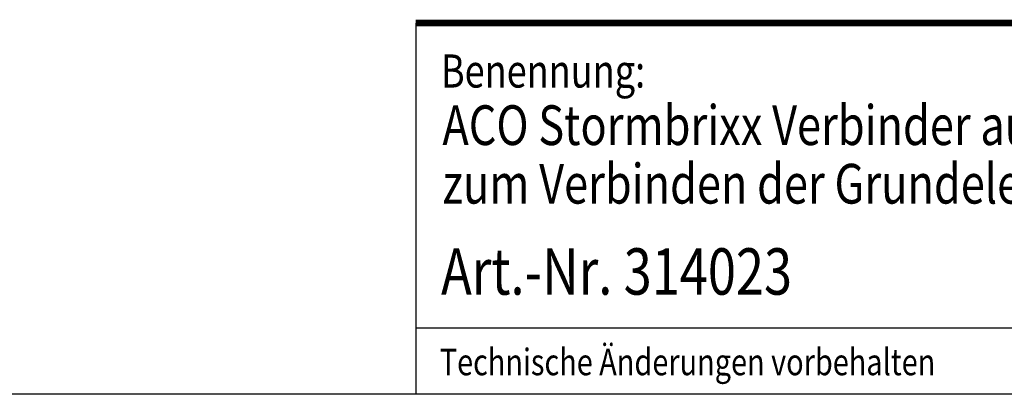
# Model space of a CAD drawing. Extents: x -9359 to 3108, y -963 to 3879.
# Drawn here: x -5610 to -5535, y 1445 to 1473 of the extents above; entities that cross this region are included whole.
import ezdxf

# ---------------------------------------------------------------- set-up
doc = ezdxf.new("R2010")
doc.units = 0
doc.header["$LTSCALE"] = 12
doc.header["$MEASUREMENT"] = 0
doc.linetypes.add('AUSGEZOGEN', pattern=[0])
for name, color, linetype in [('AM_BOR', 7, 'CONTINUOUS'), ('DUENN-18', 94, 'CONTINUOUS'), ('KOPF', 12, 'AUSGEZOGEN'), ('TEXT25', 3, 'CONTINUOUS'), ('TEXT35', 132, 'CONTINUOUS')]:
    doc.layers.add(name, color=color, linetype=linetype)
doc.styles.add('TEXT20', font='isocp3.shx', dxfattribs={"width": 0.8, "height": 2})
doc.styles.add('TEXT25', font='isocp3.shx', dxfattribs={"width": 0.8, "height": 2.5})
doc.styles.add('TEXT35', font='isocp3.shx', dxfattribs={"width": 0.8, "height": 3.5})

# ---------------------------------------------------------------- blocks, each defined once
blk = doc.blocks.new('RA_A4_QU')
at = {"layer": 'KOPF'}
blk.add_line((300.4, 2.5), (1.1, 2.5), dxfattribs=at)
blk = doc.blocks.new('SF_WEB')
at = {"layer": 'KOPF'}
for p, q in [((-193.989, 28.022), (-193.989, 0.022)), ((-193.989, 5.022), (0, 5.022))]:
    blk.add_line(p, q, dxfattribs=at)
at = {"layer": 'KOPF', "const_width": 0.5}
blk.add_lwpolyline([(-193.989, 28.022), (0, 28.022)], dxfattribs=at)
at = {"layer": 'DUENN-18', "oblique": 7, "width": 0.8}
for s, height, style, p in [('Benennung:', 2.5, 'TEXT25', (-192.083, 23.15)), ('Technische Änderungen vorbehalten', 2, 'TEXT20', (-192.17, 1.438))]:
    blk.add_text(s, height=height, dxfattribs=dict(at, style=style)).set_placement(p)
at = {"layer": 'TEXT25', "width": 0.8}
for tag, p, height, style in [('F9', (-100.786, 20.815), 2, 'TEXT20'), ('F8', (-87.905, 20.732), 2, 'TEXT20'), ('F52', (-87.915, 16.764), 2, 'TEXT20'), ('F53', (-100.819, 16.539), 2, 'TEXT20'), ('F11', (-63.07, 1.781), 2.5, 'TEXT25')]:
    blk.add_attdef(tag, p, '', height=height, dxfattribs=dict(at, style=style))
at = {"layer": 'TEXT35', "style": 'TEXT35', "width": 0.8}
for tag, p, height in [('F2', (-191.971, 18.813), 3), ('F3', (-191.971, 14.394), 3), ('F13', (-192.073, 7.519), 3.5), ('F1', (-72.306, 7.559), 3.5), ('F1B', (-15.215, 7.559), 3.5)]:
    blk.add_attdef(tag, p, '', height=height, dxfattribs=at)

msp = doc.modelspace()

# ---------------------------------------------------------------- block references
at = {"layer": 'AM_BOR'}
msp.add_blockref('RA_A4_QU', (-5686.204, 1442.178), dxfattribs=at)
ref = msp.add_blockref('SF_WEB', (-5385.804, 1444.678), dxfattribs=at)
ref.add_attrib('F2', 'ACO Stormbrixx Verbinder aus Polypropylen (PP)', (-5577.775, 1463.491), dxfattribs={"layer": 'TEXT35', "height": 3, "style": 'TEXT35', "width": 0.8})
ref.add_attrib('F3', 'zum Verbinden der Grundelemente untereinander', (-5577.775, 1459.071), dxfattribs={"layer": 'TEXT35', "height": 3, "style": 'TEXT35', "width": 0.8})
ref.add_attrib('F13', 'Art.-Nr. 314023', (-5577.877, 1452.197), dxfattribs={"layer": 'TEXT35', "height": 3.5, "style": 'TEXT35', "width": 0.8})

doc.saveas('drawing.dxf')
